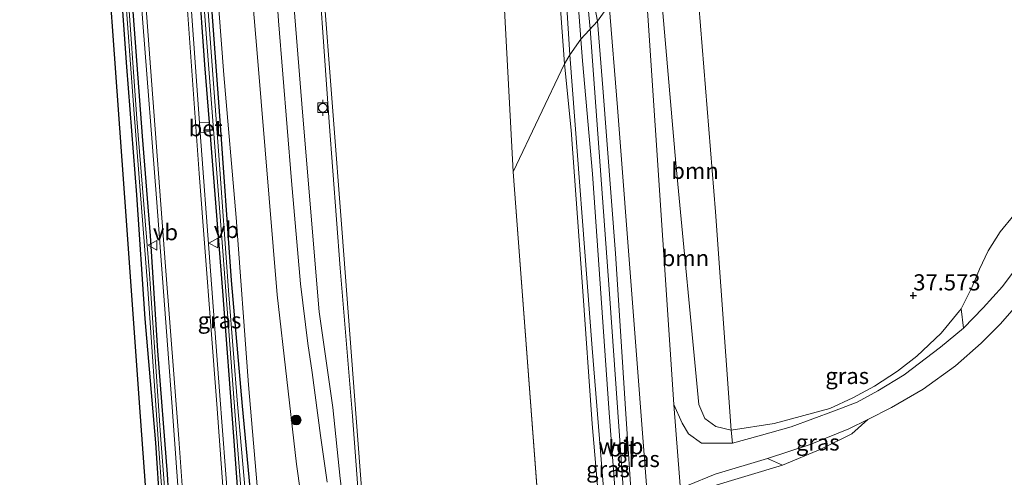
# Model space of a CAD drawing. Units: metres. Extents: x 177057 to 180010, y 324999 to 331253.
# Drawn here: x 177488 to 177640, y 330802 to 330873 of the extents above; entities that cross this region are included whole.
import ezdxf
from ezdxf.enums import TextEntityAlignment as Align

# ---------------------------------------------------------------- set-up
doc = ezdxf.new("R2010")
doc.units = ezdxf.units.M
doc.layers.get('0').update_dxf_attribs({"lineweight": 25})
for name, color, linetype, lineweight in [('B-ME-GR-BOOM-GV-B6', 93, 'Continuous', 18), ('B-ME-GR-BOOM-S-B1', 93, 'Continuous', 18), ('B-ME-GW-KRUINLIJN-L-B1', 93, 'Continuous', 18), ('B-ME-GW-TEENLIJN-L-B1', 93, 'Continuous', 18), ('B-ME-IE-GRASLAND-GV-B6', 93, 'Continuous', 18), ('B-ME-IE-GRONDWERKLIJN-GROND_INGERICHT-GV-B6', 253, 'Continuous', 18), ('B-ME-IE-HULPGEOMETRIE-L-B1', 53, 'Continuous', 18), ('B-ME-OB-BEKLEDING-GV-B6', 253, 'Continuous', 18), ('B-ME-OB-WATERLIJN-L-B1', 133, 'OB-WATERLIJN', 18), ('B-ME-OG-WATER-GV-B6', 153, 'Continuous', 18), ('B-ME-VH-VERH_SOORT-BETON-OVERIG-GV-B6', 8, 'IE-TERREINAFSCHEIDING-NATUURLIJK-HOUTWAL', 18), ('B-ME-VH-VERH_SOORT-BITUMEN-GV-B6', 8, 'IE-TERREINAFSCHEIDING-NATUURLIJK-HOUTWAL', 18), ('B-ME-VH-VERH_SOORT-HALF_VERHARDING-GV-B6', 8, 'IE-TERREINAFSCHEIDING-NATUURLIJK-HOUTWAL', 18), ('B-ME-VV-BOLDER-S-B1', 213, 'Continuous', 18), ('B-ME-VW-MEUBILAIR_WEGMEUBILAIR-VERKEERSBORD-S-B1', 8, 'Continuous', 18)]:
    doc.layers.add(name, color=color, linetype=linetype, lineweight=lineweight)
for name, color, linetype in [('B-ME-GW-HOOGTEPUNT-S-B1', 10, 'Continuous'), ('B-ME-GW-INSTEEKWATERGANG-L-B1', 10, 'Continuous'), ('B-ME-KG-KADASTRAAL-OPNAMEDTMGRENS-L-B1', 10, 'Continuous')]:
    doc.layers.add(name, color=color, linetype=linetype)
doc.styles.add('NLCS-ISO', font='NLCS-ISO.TTF')
doc.linetypes.add('IE-TERREINAFSCHEIDING-NATUURLIJK-HOUTWAL', pattern='A,7,-1.5,[67,NLCS.SHX,S=0.75,R=45,X=0,Y=0],-1.5,7,-1.5,[70,NLCS.SHX,S=0.75,R=0,X=0,Y=0],-1.5', length=20)
doc.linetypes.add('OB-WATERLIJN', pattern='A,10,[32,NLCS.SHX,S=2,R=0,X=0,Y=0],-12', length=22)

# ---------------------------------------------------------------- blocks, each defined once
blk = doc.blocks.new('hoogtepunt')
for p, q in [((-0.5, 0), (0.5, 0)), ((0, 0.5), (0, -0.5))]:
    blk.add_line(p, q)
blk = doc.blocks.new('boom')
h = blk.add_hatch(color=256)
edge = h.paths.add_edge_path()
edge.add_arc((0, 0), 0.75, 0, 360)
blk.add_circle((0, 0), 0.75)
blk = doc.blocks.new('bolder')
for p, q in [((-0.75, 0), (-1.25, 0)), ((-0.75, 0.75), (-0.75, -0.75)), ((0.75, 0.75), (-0.75, 0.75)), ((0.75, -0.75), (0.75, 0.75)), ((0.75, 0), (1.25, 0)), ((-0.75, -0.75), (0.75, -0.75))]:
    blk.add_line(p, q)
blk.add_circle((0, 0), 0.673)
blk = doc.blocks.new('verkeersbord')
for p, q in [((0, 0.75), (-0.75, -0.625)), ((0.75, -0.625), (0, 0.75)), ((-0.75, -0.625), (0.75, -0.625))]:
    blk.add_line(p, q)

msp = doc.modelspace()

# ---------------------------------------------------------------- linework, layer by layer
at = {"layer": 'B-ME-GR-BOOM-GV-B6'}
for points in [[(177510.107, 331070.119, 41.955), (177511.923, 331043.563, 41.955), (177514.5, 331005.786, 41.985), (177516.701, 330972.912, 41.955), (177518.98, 330935.402, 41.985), (177521.737, 330901.671, 42.015), (177524.642, 330867.613, 41.864), (177527.709, 330830.197, 41.955), (177530.721, 330804.003, 41.985), (177531.342, 330799.571, 41.622), (177532.092, 330796.958, 41.609), (177524.959, 330796.999, 38.381), (177523.296, 330816.27, 38.556), (177521.382, 330842.181, 38.556), (177519.489, 330864.231, 38.586), (177517.208, 330894.148, 38.647), (177514.996, 330924.269, 38.768), (177512.575, 330951.994, 38.617), (177510.866, 330972.705, 38.707), (177511.075, 330978.607, 38.707), (177508.728, 331007.324, 38.798), (177505.757, 331050.119, 38.889), (177504.221, 331070.175, 38.768), (177510.107, 331070.119, 41.955)], [(177592.711, 330878.3, 37.305), (177595.532, 330843.04, 37.727), (177597.959, 330809.26, 37.92), (177595.574, 330809.797, 37.945), (177593.911, 330811.062, 37.938), (177592.968, 330813.215, 37.927), (177589.408, 330850.593, 37.93), (177587.404, 330873.866, 37.915), (177586.602, 330884.981, 38.52), (177591.376, 330890.879, 37.72), (177592.711, 330878.3, 37.305)], [(177587.404, 330873.866, 37.915), (177589.408, 330850.593, 37.93), (177592.968, 330813.215, 37.927), (177593.911, 330811.062, 37.938), (177595.574, 330809.797, 37.945), (177597.959, 330809.26, 37.92), (177598.15, 330807.252, 38.595), (177593.395, 330807.247, 39.16), (177591.388, 330808.693, 39.282), (177590.381, 330810.325, 39.242), (177589.096, 330813.228, 39.242), (177584.523, 330881.932, 39.665), (177585.131, 330882.933, 39.433), (177586.602, 330884.981, 38.52), (177587.404, 330873.866, 37.915)], [(177642.922, 330835.506, 37.842), (177639.93, 330831.485, 37.864), (177636.966, 330828.172, 37.889), (177633.889, 330825.035, 37.875), (177633.541, 330828.025, 37.614), (177635.233, 330831.445, 37.608), (177636.404, 330834.178, 37.606), (177637.719, 330837.001, 37.592), (177639.59, 330839.931, 37.585), (177641.72, 330842.532, 37.599)], [(177605.903, 330803.806, 37.772), (177594.778, 330800.473, 38.121), (177592.771, 330799.338, 38.121), (177592.278, 330797.935, 38.11), (177598.459, 330730.315, 38.104), (177595.489, 330731.788, 39.868), (177594.056, 330750.871, 39.868), (177592.329, 330768.07, 39.685), (177590.841, 330784.328, 39.561), (177590.289, 330797.971, 39.375), (177590.62, 330799.805, 39.392), (177591.201, 330800.67, 39.437), (177595.515, 330802.411, 38.778), (177603.601, 330804.878, 38.26), (177605.903, 330803.806, 37.772)]]:
    msp.add_polyline3d(points, dxfattribs=at)
at = {"layer": 'B-ME-GW-INSTEEKWATERGANG-L-B1'}
for points in [[(177501.178, 331070.203, 38.712), (177502.179, 331056.242, 38.884), (177502.294, 331054.647, 38.907), (177502.397, 331053.209, 38.894), (177504.69, 331022.466, 38.854), (177506.937, 330993.075, 38.732), (177509.103, 330964.573, 38.591), (177509.863, 330956.557, 38.571), (177509.942, 330954.826, 38.571), (177511.192, 330938.152, 38.631), (177512.582, 330918.014, 38.51), (177514.521, 330893.53, 38.45), (177516.478, 330865.8, 38.47), (177517.231, 330856.877, 38.429), (177517.306, 330855.469, 38.49), (177519.285, 330830.749, 38.268), (177520.97, 330808.255, 38.227), (177521.821, 330797.016, 38.254)], [(177502.994, 331070.186, 38.464), (177503.736, 331059.594, 38.727), (177504.933, 331044.541, 38.747), (177505.938, 331027.927, 38.707), (177507.536, 331007.161, 38.707), (177509.112, 330984.147, 38.687), (177510.647, 330965.173, 38.606), (177512.18, 330946.824, 38.586), (177513.625, 330926.082, 38.525), (177515.425, 330905.021, 38.545), (177517.201, 330879.58, 38.424), (177518.8, 330857.881, 38.404), (177520.626, 330832.39, 38.424), (177522.323, 330812.956, 38.303), (177523.809, 330797.005, 38.303)], [(177497.889, 330953.19, 38.557), (177498.803, 330942.959, 38.618), (177500.135, 330924.604, 38.588), (177501.598, 330904.932, 38.466), (177503.152, 330883.493, 38.542), (177504.405, 330865.491, 38.451), (177505.962, 330845.674, 38.36), (177507.248, 330826.501, 38.421), (177508.904, 330807.304, 38.436), (177509.584, 330797.085, 38.367)], [(177511.076, 330797.077, 38.296), (177510.786, 330802.423, 38.345), (177509.293, 330821.5, 38.254), (177508.136, 330839.303, 38.375), (177506.879, 330854.761, 38.391), (177505.499, 330873.405, 38.527), (177504.06, 330890.846, 38.421), (177502.926, 330906.652, 38.512), (177501.452, 330925.429, 38.482), (177499.945, 330947.541, 38.603), (177499.104, 330953.492, 38.633)]]:
    msp.add_polyline3d(points, dxfattribs=at)
at = {"layer": 'B-ME-GW-KRUINLIJN-L-B1'}
for points in [[(177577.265, 330872.547, 41.045), (177576.668, 330875.814, 41.123), (177577.495, 330880.279, 41.015), (177577.234, 330889.028, 40.893), (177576.064, 330904.783, 40.954), (177574.088, 330928.097, 41.075), (177572.645, 330948.788, 41.075), (177571.393, 330967.378, 40.984), (177569.876, 330986.261, 41.015), (177568.419, 331005.786, 40.863), (177566.678, 331025.153, 41.015), (177565.437, 331043.302, 40.742), (177563.655, 331060.995, 40.772), (177562.878, 331076.266, 40.924)], [(177510.107, 331070.119, 41.955), (177511.923, 331043.563, 41.955), (177514.5, 331005.786, 41.985), (177516.701, 330972.912, 41.955), (177518.98, 330935.402, 41.985), (177521.737, 330901.671, 42.015), (177524.642, 330867.613, 41.864), (177527.709, 330830.197, 41.955), (177530.721, 330804.003, 41.985), (177531.342, 330799.571, 41.622), (177532.092, 330796.958, 41.609)], [(177540.491, 330796.911, 41.533), (177539.375, 330811.396, 41.533), (177537.455, 330834.338, 41.501), (177535.782, 330856.948, 41.632), (177533.56, 330888.443, 41.533), (177531.739, 330911.481, 41.599), (177529.248, 330945.62, 41.599), (177527.322, 330972.008, 41.533), (177525.006, 331003.243, 41.533), (177521.991, 331040.367, 41.501), (177519.849, 331070.028, 41.424)], [(177558.169, 331068.076, 41.56), (177559.072, 331056.57, 41.56), (177560.487, 331036.287, 41.298), (177562.051, 331014.341, 41.217), (177562.743, 331004.789, 41.196), (177564.032, 330987.229, 41.176), (177565.264, 330971.535, 41.237), (177566.504, 330954.587, 41.156), (177567.942, 330936.361, 41.237), (177569.591, 330914.642, 41.257), (177570.668, 330900.935, 41.156), (177572.189, 330880.43, 41.196), (177573.003, 330867.329, 41.095)], [(177563.829, 331029.678, 41.043), (177565.595, 331007.678, 40.957), (177568.203, 330972.597, 40.997), (177571.69, 330927.858, 41.069), (177575.073, 330882.774, 41.161), (177576.167, 330871.356, 41.07)], [(177584.523, 330881.932, 39.665), (177589.096, 330813.228, 39.242), (177590.381, 330810.325, 39.242), (177591.388, 330808.693, 39.282), (177593.395, 330807.247, 39.16), (177598.15, 330807.252, 38.595)], [(177577.265, 330872.547, 41.045), (177578.134, 330862.263, 41.043), (177580.064, 330836.567, 41.057), (177581.632, 330812.547, 41.095), (177582.72, 330796.257, 41.14), (177584.205, 330777.12, 41.136), (177586.217, 330753.842, 41.171), (177587.571, 330735.426, 41.176)], [(177576.167, 330871.356, 41.07), (177579.105, 330831.091, 41.192), (177582.068, 330788.612, 41.228), (177586.302, 330735.975, 41.164)], [(177582.047, 330751.298, 41.081), (177579.573, 330783.633, 41.002), (177576.454, 330821.942, 41.095), (177573.003, 330867.329, 41.095)], [(177598.15, 330807.252, 38.595), (177602.314, 330808.365, 38.281), (177607.25, 330809.739, 38.073), (177613.936, 330812.215, 37.965), (177617.471, 330813.599, 37.914), (177620.651, 330815.319, 37.914), (177624.745, 330817.832, 37.914), (177630.344, 330822.09, 37.929), (177633.889, 330825.035, 37.875), (177636.966, 330828.172, 37.889), (177639.93, 330831.485, 37.864), (177642.922, 330835.506, 37.842)], [(177619.12, 330810.882, 37.894), (177616.185, 330809.456, 37.979), (177610.176, 330807.047, 38.123), (177603.601, 330804.878, 38.26), (177595.515, 330802.411, 38.778), (177591.201, 330800.67, 39.437)]]:
    msp.add_polyline3d(points, dxfattribs=at)
at = {"layer": 'B-ME-GW-TEENLIJN-L-B1'}
for points in [[(177504.221, 331070.175, 38.768), (177505.757, 331050.119, 38.889), (177508.728, 331007.324, 38.798), (177511.075, 330978.607, 38.707), (177510.866, 330972.705, 38.707), (177512.575, 330951.994, 38.617), (177514.996, 330924.269, 38.768), (177517.208, 330894.148, 38.647), (177519.489, 330864.231, 38.586), (177521.382, 330842.181, 38.556), (177523.296, 330816.27, 38.556), (177524.959, 330796.999, 38.381)], [(177579.117, 330875.07, 40.298), (177580.372, 330859.185, 39.665), (177584.961, 330799.402, 39.81), (177587.815, 330763.067, 39.9), (177589.832, 330734.49, 40.509)], [(177613.221, 330812.595, 37.797), (177604.635, 330810.255, 37.851), (177597.959, 330809.26, 37.92), (177595.574, 330809.797, 37.945), (177593.911, 330811.062, 37.938), (177592.968, 330813.215, 37.927), (177589.408, 330850.593, 37.93), (177587.404, 330873.866, 37.915)], [(177613.221, 330812.595, 37.797), (177616.78, 330814.228, 37.75), (177620.12, 330816.07, 37.723), (177623.699, 330818.355, 37.653), (177626.716, 330820.678, 37.608), (177630.451, 330824.252, 37.614), (177633.541, 330828.025, 37.614), (177635.233, 330831.445, 37.608), (177636.404, 330834.178, 37.606), (177637.719, 330837.001, 37.592), (177639.59, 330839.931, 37.585), (177641.72, 330842.532, 37.599)], [(177598.459, 330730.315, 38.104), (177592.278, 330797.935, 38.11), (177592.771, 330799.338, 38.121), (177594.778, 330800.473, 38.121), (177605.903, 330803.806, 37.772), (177611.832, 330806.295, 37.801), (177616.619, 330808.666, 37.891), (177619.12, 330810.882, 37.894)]]:
    msp.add_polyline3d(points, dxfattribs=at)
at = {"layer": 'B-ME-IE-GRASLAND-GV-B6'}
for points in [[(177558.978, 331082.087, 41.553), (177559.999, 331066.8, 41.525), (177562.566, 331030.201, 41.043), (177563.6, 331016.609, 41.009), (177565.506, 330992.213, 40.892), (177567.918, 330959.481, 40.84), (177571.375, 330914.783, 41.06), (177574.725, 330869.793, 41.102), (177573.003, 330867.329, 41.095), (177572.189, 330880.43, 41.196), (177570.668, 330900.935, 41.156), (177569.591, 330914.642, 41.257), (177567.942, 330936.361, 41.237), (177566.504, 330954.587, 41.156), (177565.264, 330971.535, 41.237), (177564.032, 330987.229, 41.176), (177562.743, 331004.789, 41.196), (177562.051, 331014.341, 41.217), (177560.487, 331036.287, 41.298), (177559.072, 331056.57, 41.56), (177558.169, 331068.076, 41.56), (177557.306, 331079.036, 41.578)], [(177507.572, 330797.189, 38.299), (177506.55, 330811.38, 38.365), (177504.109, 330845.246, 38.455), (177500.133, 330900.414, 38.594), (177497.995, 330930.087, 38.775), (177495.135, 330969.769, 38.657), (177493.352, 330994.503, 38.779), (177491.387, 331021.77, 38.767), (177489.54, 331047.409, 38.887), (177487.896, 331070.215, 39.302), (177489.364, 331070.314, 39.053), (177490.071, 331061.155, 39.072), (177492.934, 331058.357, 38.921)], [(177521.821, 330797.016, 38.254), (177520.97, 330808.255, 38.227), (177519.285, 330830.749, 38.268), (177517.306, 330855.469, 38.49), (177517.231, 330856.877, 38.429), (177516.478, 330865.8, 38.47), (177514.521, 330893.53, 38.45), (177512.582, 330918.014, 38.51), (177511.192, 330938.152, 38.631), (177509.942, 330954.826, 38.571), (177509.863, 330956.557, 38.571), (177509.103, 330964.573, 38.591), (177506.937, 330993.075, 38.732), (177504.69, 331022.466, 38.854), (177502.397, 331053.209, 38.894), (177502.294, 331054.647, 38.907), (177502.179, 331056.242, 38.884), (177501.178, 331070.203, 38.712), (177501.651, 331070.199, 38.134)], [(177501.651, 331070.199, 38.134), (177503.848, 331042.317, 38.141), (177505.637, 331018.231, 38.262), (177507.668, 330991.391, 38.141), (177509.082, 330972.183, 37.959), (177510.496, 330956.324, 37.95), (177509.906, 330956.164, 38.481), (177509.978, 330954.899, 38.445), (177510.584, 330954.988, 37.924), (177511.539, 330938.304, 38.161), (177513.218, 330916.947, 37.838), (177515.115, 330892.473, 37.899), (177517.085, 330865.843, 38), (177519.302, 330836.963, 37.959), (177521.412, 330809.433, 37.636), (177522.392, 330797.013, 37.685)], [(177523.063, 330797.009, 37.717), (177521.591, 330813.274, 37.804), (177520.255, 330830.172, 37.844), (177518.661, 330852.494, 37.864), (177516.506, 330881.765, 37.824), (177514.975, 330902.879, 37.884), (177512.62, 330930.259, 38.066), (177511.2, 330953.711, 38.006), (177509.286, 330974.543, 38.107), (177507.739, 330996.38, 38.167), (177506.009, 331019.991, 38.147), (177504.861, 331036.049, 38.187), (177503.242, 331058.271, 38.187), (177502.318, 331070.193, 38.177), (177502.994, 331070.186, 38.464)], [(177523.809, 330797.005, 38.303), (177522.323, 330812.956, 38.303), (177520.626, 330832.39, 38.424), (177518.8, 330857.881, 38.404), (177517.201, 330879.58, 38.424), (177515.425, 330905.021, 38.545), (177513.625, 330926.082, 38.525), (177512.18, 330946.824, 38.586), (177510.647, 330965.173, 38.606), (177509.112, 330984.147, 38.687), (177507.536, 331007.161, 38.707), (177505.938, 331027.927, 38.707), (177504.933, 331044.541, 38.747), (177503.736, 331059.594, 38.727), (177502.994, 331070.186, 38.464), (177504.221, 331070.175, 38.768)], [(177502.994, 331070.186, 38.464), (177503.736, 331059.594, 38.727), (177504.933, 331044.541, 38.747), (177505.938, 331027.927, 38.707), (177507.536, 331007.161, 38.707), (177509.112, 330984.147, 38.687), (177510.647, 330965.173, 38.606), (177512.18, 330946.824, 38.586), (177513.625, 330926.082, 38.525), (177515.425, 330905.021, 38.545), (177517.201, 330879.58, 38.424), (177518.8, 330857.881, 38.404), (177520.626, 330832.39, 38.424), (177522.323, 330812.956, 38.303), (177523.809, 330797.005, 38.303)], [(177504.221, 331070.175, 38.768), (177505.757, 331050.119, 38.889), (177508.728, 331007.324, 38.798), (177511.075, 330978.607, 38.707), (177510.866, 330972.705, 38.707), (177512.575, 330951.994, 38.617), (177514.996, 330924.269, 38.768), (177517.208, 330894.148, 38.647), (177519.489, 330864.231, 38.586), (177521.382, 330842.181, 38.556), (177523.296, 330816.27, 38.556), (177524.959, 330796.999, 38.381)], [(177531.342, 330799.571, 41.622), (177530.721, 330804.003, 41.985), (177527.709, 330830.197, 41.955), (177524.642, 330867.613, 41.864), (177521.737, 330901.671, 42.015), (177518.98, 330935.402, 41.985), (177516.701, 330972.912, 41.955), (177514.5, 331005.786, 41.985), (177511.923, 331043.563, 41.955), (177510.107, 331070.119, 41.955), (177512.929, 331070.093, 41.852)], [(177512.929, 331070.093, 41.852), (177514.718, 331045.874, 42), (177517.276, 331013.099, 41.909), (177519.871, 330979.639, 42), (177521.663, 330954.166, 41.909), (177523.582, 330932.222, 41.848), (177525.166, 330910.064, 41.878), (177526.47, 330893.18, 41.878), (177527.916, 330872.611, 42), (177529.962, 330847.847, 41.909), (177531.336, 330831.878, 41.878), (177532.467, 330822.665, 41.969), (177533.152, 330818.182, 41.909), (177534.443, 330808.414, 41.818), (177535.449, 330801.206, 41.788)], [(177519.849, 331070.028, 41.424), (177521.991, 331040.367, 41.501), (177525.006, 331003.243, 41.533), (177527.322, 330972.008, 41.533), (177529.248, 330945.62, 41.599), (177531.739, 330911.481, 41.599), (177533.56, 330888.443, 41.533), (177535.782, 330856.948, 41.632), (177537.455, 330834.338, 41.501), (177539.375, 330811.396, 41.533), (177540.491, 330796.911, 41.533), (177538.078, 330796.925, 41.756), (177537.489, 330801.777, 41.788), (177536.362, 330812.729, 41.82), (177534.222, 330827.584, 41.886), (177531.671, 330858.48, 42.017), (177528.346, 330899.618, 41.853), (177524.8, 330945.703, 41.788), (177520.958, 330996.387, 41.722), (177517.801, 331041.12, 41.952), (177515.317, 331070.07, 41.886), (177519.849, 331070.028, 41.424)], [(177492.934, 331058.357, 38.921), (177495.017, 331031.327, 38.87), (177497.515, 330999.494, 38.795), (177499.242, 330975.039, 38.719), (177501.461, 330946.434, 38.744), (177503.698, 330917.072, 38.643), (177505.275, 330894.931, 38.542), (177506.971, 330872.318, 38.542), (177509.074, 330845.145, 38.492), (177511.45, 330813.509, 38.441), (177512.606, 330797.068, 38.424)], [(177496.812, 330968.947, 38.618), (177497.695, 330955.658, 38.618), (177497.889, 330953.19, 38.557), (177498.803, 330942.959, 38.618), (177500.135, 330924.604, 38.588), (177501.598, 330904.932, 38.466), (177503.152, 330883.493, 38.542), (177504.405, 330865.491, 38.451), (177505.962, 330845.674, 38.36), (177507.248, 330826.501, 38.421), (177508.904, 330807.304, 38.436), (177509.584, 330797.085, 38.367)], [(177579.117, 330875.07, 40.298), (177577.265, 330872.547, 41.045), (177576.668, 330875.814, 41.123), (177577.495, 330880.279, 41.015), (177577.234, 330889.028, 40.893), (177576.064, 330904.783, 40.954), (177574.088, 330928.097, 41.075), (177572.645, 330948.788, 41.075), (177571.393, 330967.378, 40.984)], [(177511.076, 330797.077, 38.296), (177510.786, 330802.423, 38.345), (177509.293, 330821.5, 38.254), (177508.136, 330839.303, 38.375), (177506.879, 330854.761, 38.391), (177505.499, 330873.405, 38.527), (177504.06, 330890.846, 38.421), (177502.926, 330906.652, 38.512), (177501.452, 330925.429, 38.482), (177499.945, 330947.541, 38.603), (177499.104, 330953.492, 38.633), (177499.408, 330953.57, 38.633), (177499.23, 330955.58, 38.588), (177498.929, 330955.529, 38.542), (177499.218, 330958.453, 38.656), (177498.85, 330963.882, 38.638)], [(177517.231, 330856.877, 38.429), (177515.727, 330856.813, 38.52), (177513.839, 330882.772, 38.634), (177511.878, 330907.504, 38.566), (177509.432, 330940.396, 38.702), (177508.448, 330954.664, 38.679), (177509.942, 330954.826, 38.571), (177511.192, 330938.152, 38.631), (177512.582, 330918.014, 38.51), (177514.521, 330893.53, 38.45), (177516.478, 330865.8, 38.47), (177517.231, 330856.877, 38.429)], [(177498.183, 330953.149, 38.088), (177498.402, 330952.658, 38.108), (177500.493, 330927.829, 38.108), (177502.111, 330904.446, 38.047), (177504.007, 330879.948, 37.966), (177505.585, 330858.22, 37.966), (177507.685, 330831.861, 37.886), (177509.456, 330805.621, 37.805), (177510.089, 330797.082, 37.879), (177509.584, 330797.085, 38.367), (177508.904, 330807.304, 38.436), (177507.248, 330826.501, 38.421), (177505.962, 330845.674, 38.36), (177504.405, 330865.491, 38.451), (177503.152, 330883.493, 38.542), (177501.598, 330904.932, 38.466), (177500.135, 330924.604, 38.588), (177498.803, 330942.959, 38.618), (177497.889, 330953.19, 38.557), (177498.183, 330953.149, 38.088)], [(177499.104, 330953.492, 38.633), (177499.945, 330947.541, 38.603), (177501.452, 330925.429, 38.482), (177502.926, 330906.652, 38.512), (177504.06, 330890.846, 38.421), (177505.499, 330873.405, 38.527), (177506.879, 330854.761, 38.391), (177508.136, 330839.303, 38.375), (177509.293, 330821.5, 38.254), (177510.786, 330802.423, 38.345), (177511.076, 330797.077, 38.296), (177510.581, 330797.079, 37.811), (177509.663, 330808.446, 37.825), (177507.985, 330833.462, 37.865), (177505.999, 330857.444, 37.906), (177504.498, 330878.545, 38.027), (177502.575, 330902.772, 38.007), (177501.236, 330921.875, 38.128), (177499.55, 330943.715, 37.946), (177498.592, 330953.759, 37.982), (177499.058, 330953.847, 38.603), (177499.104, 330953.492, 38.633)], [(177589.832, 330734.49, 40.509), (177587.571, 330735.426, 41.176), (177586.217, 330753.842, 41.171), (177584.205, 330777.12, 41.136), (177582.72, 330796.257, 41.14), (177581.632, 330812.547, 41.095), (177580.064, 330836.567, 41.057), (177578.134, 330862.263, 41.043), (177577.265, 330872.547, 41.045), (177579.117, 330875.07, 40.298), (177580.372, 330859.185, 39.665), (177584.961, 330799.402, 39.81), (177587.815, 330763.067, 39.9), (177589.832, 330734.49, 40.509)], [(177584.829, 330736.612, 41.15), (177583.068, 330737.35, 41.103), (177582.596, 330743.771, 41.081), (177582.047, 330751.298, 41.081), (177579.573, 330783.633, 41.002), (177576.454, 330821.942, 41.095), (177573.003, 330867.329, 41.095), (177574.725, 330869.793, 41.102), (177574.974, 330866.438, 41.105), (177576.499, 330848.934, 41.112), (177579.094, 330811.92, 41.164), (177581.449, 330780.635, 41.236), (177584.829, 330736.612, 41.15)], [(177521.821, 330797.016, 38.254), (177520.185, 330797.025, 38.356), (177518.817, 330815.298, 38.396), (177515.801, 330855.317, 38.497), (177517.306, 330855.469, 38.49), (177519.285, 330830.749, 38.268), (177520.97, 330808.255, 38.227), (177521.821, 330797.016, 38.254)], [(177633.889, 330825.035, 37.875), (177630.344, 330822.09, 37.929), (177624.745, 330817.832, 37.914), (177620.651, 330815.319, 37.914), (177617.471, 330813.599, 37.914), (177613.936, 330812.215, 37.965), (177607.25, 330809.739, 38.073), (177602.314, 330808.365, 38.281), (177598.15, 330807.252, 38.595), (177597.959, 330809.26, 37.92), (177604.635, 330810.255, 37.851), (177613.221, 330812.595, 37.797), (177616.78, 330814.228, 37.75), (177620.12, 330816.07, 37.723), (177623.699, 330818.355, 37.653), (177626.716, 330820.678, 37.608), (177630.451, 330824.252, 37.614), (177633.541, 330828.025, 37.614), (177633.889, 330825.035, 37.875)], [(177605.903, 330803.806, 37.772), (177603.601, 330804.878, 38.26), (177610.176, 330807.047, 38.123), (177616.185, 330809.456, 37.979), (177619.12, 330810.882, 37.894), (177616.619, 330808.666, 37.891), (177611.832, 330806.295, 37.801), (177605.903, 330803.806, 37.772)]]:
    msp.add_polyline3d(points, dxfattribs=at)
at = {"layer": 'B-ME-IE-GRONDWERKLIJN-GROND_INGERICHT-GV-B6'}
for points in [[(177641.72, 330842.532, 37.599), (177639.59, 330839.931, 37.585), (177637.719, 330837.001, 37.592), (177636.404, 330834.178, 37.606), (177635.233, 330831.445, 37.608), (177633.541, 330828.025, 37.614), (177630.451, 330824.252, 37.614), (177626.716, 330820.678, 37.608), (177623.699, 330818.355, 37.653), (177620.12, 330816.07, 37.723), (177616.78, 330814.228, 37.75), (177613.221, 330812.595, 37.797), (177604.635, 330810.255, 37.851), (177597.959, 330809.26, 37.92), (177595.532, 330843.04, 37.727), (177592.711, 330878.3, 37.305), (177591.376, 330890.879, 37.72), (177600.534, 330902.273, 37.437), (177622.964, 330930.179, 37.151), (177627.799, 330936.193, 37.268), (177642.232, 330954.151, 37.771)], [(177594.778, 330800.473, 38.121), (177605.903, 330803.806, 37.772), (177611.832, 330806.295, 37.801), (177616.619, 330808.666, 37.891), (177619.12, 330810.882, 37.894), (177622.755, 330812.753, 37.947), (177627.652, 330815.591, 37.882), (177632.659, 330819.219, 37.749), (177636.668, 330822.697, 37.644), (177639.569, 330825.64, 37.558), (177643.685, 330830.31, 37.49)]]:
    msp.add_polyline3d(points, dxfattribs=at)
at = {"layer": 'B-ME-IE-HULPGEOMETRIE-L-B1'}
msp.add_line((177564.221, 330849.235, 40.324), (177568.369, 330794.553, 40.324), dxfattribs=at)
for points in [[(177548.781, 331069.771, 40.324), (177562.071, 330889.852, 40.324), (177564.221, 330849.235, 40.324)], [(177717.863, 331048.245, 37.719), (177699.763, 331025.727, 37.563), (177642.232, 330954.151, 37.771), (177627.799, 330936.193, 37.268), (177622.964, 330930.179, 37.151), (177600.534, 330902.273, 37.437), (177591.376, 330890.879, 37.72), (177586.602, 330884.981, 38.52), (177585.131, 330882.933, 39.433), (177584.523, 330881.932, 39.665), (177579.117, 330875.07, 40.298), (177577.265, 330872.547, 41.045), (177574.725, 330869.793, 41.102), (177573.003, 330867.329, 41.095), (177572.163, 330865.939, 40.324), (177564.221, 330849.235, 40.324)]]:
    msp.add_polyline3d(points, dxfattribs=at)
at = {"layer": 'B-ME-KG-KADASTRAAL-OPNAMEDTMGRENS-L-B1'}
msp.add_polyline3d([(177487.896, 331070.215, 39.302), (177489.54, 331047.409, 38.887), (177491.387, 331021.77, 38.767), (177493.352, 330994.503, 38.779), (177495.135, 330969.769, 38.657), (177497.995, 330930.087, 38.775), (177500.133, 330900.414, 38.594), (177504.109, 330845.246, 38.455), (177506.55, 330811.38, 38.365), (177507.572, 330797.189, 38.299)], dxfattribs=at)
at = {"layer": 'B-ME-OB-BEKLEDING-GV-B6'}
for points in [[(177520.425, 331070.022, 40.324), (177521.925, 331051.587, 40.324), (177524.063, 331021.295, 40.324), (177527.004, 330983.066, 40.324), (177529.382, 330950.437, 40.324), (177531.747, 330917.506, 40.324), (177534.778, 330878.879, 40.324), (177537.787, 330839.801, 40.324), (177540.195, 330807.763, 40.324), (177541.037, 330796.908, 40.324), (177540.491, 330796.911, 41.533), (177539.375, 330811.396, 41.533), (177537.455, 330834.338, 41.501), (177535.782, 330856.948, 41.632), (177533.56, 330888.443, 41.533), (177531.739, 330911.481, 41.599), (177529.248, 330945.62, 41.599), (177527.322, 330972.008, 41.533), (177525.006, 331003.243, 41.533), (177521.991, 331040.367, 41.501), (177519.849, 331070.028, 41.424), (177520.425, 331070.022, 40.324)], [(177565.264, 330971.535, 41.237), (177566.504, 330954.587, 41.156), (177567.942, 330936.361, 41.237), (177569.591, 330914.642, 41.257), (177570.668, 330900.935, 41.156), (177572.189, 330880.43, 41.196), (177573.003, 330867.329, 41.095), (177572.163, 330865.939, 40.324), (177570.85, 330884.415, 40.324), (177569.514, 330904.477, 40.324), (177568.234, 330922.553, 40.324), (177567.145, 330935.578, 40.324), (177566.154, 330950.821, 40.324), (177564.756, 330967.649, 40.324)], [(177582.047, 330751.298, 41.081), (177582.596, 330743.771, 41.081), (177583.068, 330737.35, 41.103), (177581.714, 330737.839, 40.324), (177580.598, 330753.123, 40.324), (177580.06, 330760.343, 40.324), (177578.731, 330779.628, 40.324), (177577.867, 330794.04, 40.324), (177576.488, 330810.205, 40.324), (177574.947, 330831.483, 40.324), (177573.208, 330855.702, 40.324), (177572.163, 330865.939, 40.324), (177573.003, 330867.329, 41.095), (177576.454, 330821.942, 41.095), (177579.573, 330783.633, 41.002), (177582.047, 330751.298, 41.081)]]:
    msp.add_polyline3d(points, dxfattribs=at)
at = {"layer": 'B-ME-OB-WATERLIJN-L-B1'}
for points in [[(177551.233, 331148.899, 40.324), (177551.589, 331143.475, 40.324), (177552.49, 331131.158, 40.324), (177553.388, 331119.534, 40.324), (177554.618, 331102.444, 40.324), (177556.172, 331081.581, 40.324), (177557.056, 331069.698, 40.324), (177557.187, 331067.94, 40.324), (177557.42, 331063.245, 40.324), (177557.656, 331060.754, 40.324), (177557.802, 331058.568, 40.324), (177557.933, 331056.664, 40.324), (177558.643, 331048.51, 40.324), (177559.728, 331032.759, 40.324), (177561.5, 331011.328, 40.324), (177562.699, 330994.407, 40.324), (177563.726, 330981.259, 40.324), (177564.756, 330967.649, 40.324), (177566.154, 330950.821, 40.324), (177567.145, 330935.578, 40.324), (177568.234, 330922.553, 40.324), (177569.514, 330904.477, 40.324), (177570.85, 330884.415, 40.324), (177572.163, 330865.939, 40.324)], [(177520.425, 331070.022, 40.324), (177521.925, 331051.587, 40.324), (177524.063, 331021.295, 40.324), (177527.004, 330983.066, 40.324), (177529.382, 330950.437, 40.324), (177531.747, 330917.506, 40.324), (177534.778, 330878.879, 40.324), (177537.787, 330839.801, 40.324), (177540.195, 330807.763, 40.324), (177541.037, 330796.908, 40.324)], [(177572.163, 330865.939, 40.324), (177573.208, 330855.702, 40.324), (177574.947, 330831.483, 40.324), (177576.488, 330810.205, 40.324), (177577.867, 330794.04, 40.324), (177578.731, 330779.628, 40.324), (177580.06, 330760.343, 40.324), (177580.598, 330753.123, 40.324), (177581.714, 330737.839, 40.324)]]:
    msp.add_polyline3d(points, dxfattribs=at)
at = {"layer": 'B-ME-OG-WATER-GV-B6'}
for points in [[(177556.172, 331081.581, 40.324), (177557.056, 331069.698, 40.324), (177557.187, 331067.94, 40.324), (177557.42, 331063.245, 40.324), (177557.656, 331060.754, 40.324), (177557.802, 331058.568, 40.324), (177557.933, 331056.664, 40.324), (177558.643, 331048.51, 40.324), (177559.728, 331032.759, 40.324), (177561.5, 331011.328, 40.324), (177562.699, 330994.407, 40.324), (177563.726, 330981.259, 40.324), (177564.756, 330967.649, 40.324), (177566.154, 330950.821, 40.324), (177567.145, 330935.578, 40.324), (177568.234, 330922.553, 40.324), (177569.514, 330904.477, 40.324), (177570.85, 330884.415, 40.324), (177572.163, 330865.939, 40.324), (177564.221, 330849.235, 40.324), (177562.071, 330889.852, 40.324), (177548.781, 331069.771, 40.324), (177542.559, 331154.006, 40.324)], [(177522.392, 330797.013, 37.685), (177521.412, 330809.433, 37.636), (177519.302, 330836.963, 37.959), (177517.085, 330865.843, 38), (177515.115, 330892.473, 37.899), (177513.218, 330916.947, 37.838), (177511.539, 330938.304, 38.161), (177510.584, 330954.988, 37.924), (177510.571, 330955.197, 37.942), (177510.061, 330955.111, 37.968), (177510.024, 330955.994, 37.968), (177510.513, 330956.066, 37.951), (177510.496, 330956.324, 37.95), (177509.082, 330972.183, 37.959), (177507.668, 330991.391, 38.141), (177505.637, 331018.231, 38.262), (177503.848, 331042.317, 38.141), (177501.651, 331070.199, 38.134), (177502.318, 331070.193, 38.177)], [(177502.318, 331070.193, 38.177), (177503.242, 331058.271, 38.187), (177504.861, 331036.049, 38.187), (177506.009, 331019.991, 38.147), (177507.739, 330996.38, 38.167), (177509.286, 330974.543, 38.107), (177511.2, 330953.711, 38.006), (177512.62, 330930.259, 38.066), (177514.975, 330902.879, 37.884), (177516.506, 330881.765, 37.824), (177518.661, 330852.494, 37.864), (177520.255, 330830.172, 37.844), (177521.591, 330813.274, 37.804), (177523.063, 330797.009, 37.717)], [(177548.781, 331069.771, 40.324), (177562.071, 330889.852, 40.324), (177564.221, 330849.235, 40.324), (177568.369, 330794.553, 40.324), (177541.037, 330796.908, 40.324), (177540.195, 330807.763, 40.324), (177537.787, 330839.801, 40.324), (177534.778, 330878.879, 40.324), (177531.747, 330917.506, 40.324), (177529.382, 330950.437, 40.324), (177527.004, 330983.066, 40.324), (177524.063, 331021.295, 40.324), (177521.925, 331051.587, 40.324), (177520.425, 331070.022, 40.324), (177548.781, 331069.771, 40.324)], [(177510.089, 330797.082, 37.879), (177509.456, 330805.621, 37.805), (177507.685, 330831.861, 37.886), (177505.585, 330858.22, 37.966), (177504.007, 330879.948, 37.966), (177502.111, 330904.446, 38.047), (177500.493, 330927.829, 38.108), (177498.402, 330952.658, 38.108), (177498.183, 330953.149, 38.088), (177498.121, 330955.776, 38.007), (177498.221, 330956.054, 38.027), (177497.184, 330971.271, 38.209), (177495.961, 330988.269, 38.37), (177494.269, 331010.276, 38.29), (177492.537, 331032.725, 38.35), (177491.106, 331049.569, 38.128), (177490.374, 331056.753, 38.384), (177490.773, 331056.776, 38.311), (177491.567, 331048.665, 38.33), (177493.833, 331020.859, 38.229), (177495.738, 330995.636, 38.31), (177497.539, 330972.053, 38.189), (177498.501, 330955.144, 38.009)], [(177498.501, 330955.144, 38.009), (177498.512, 330954.947, 38.007), (177498.931, 330955.018, 37.995), (177499.012, 330954.096, 37.952), (177498.56, 330953.977, 37.997), (177498.592, 330953.759, 37.982), (177499.55, 330943.715, 37.946), (177501.236, 330921.875, 38.128), (177502.575, 330902.772, 38.007), (177504.498, 330878.545, 38.027), (177505.999, 330857.444, 37.906), (177507.985, 330833.462, 37.865), (177509.663, 330808.446, 37.825), (177510.581, 330797.079, 37.811)], [(177581.714, 330737.839, 40.324), (177572.366, 330741.851, 40.324), (177568.369, 330794.553, 40.324), (177564.221, 330849.235, 40.324), (177572.163, 330865.939, 40.324), (177573.208, 330855.702, 40.324), (177574.947, 330831.483, 40.324), (177576.488, 330810.205, 40.324), (177577.867, 330794.04, 40.324), (177578.731, 330779.628, 40.324), (177580.06, 330760.343, 40.324), (177580.598, 330753.123, 40.324), (177581.714, 330737.839, 40.324)]]:
    msp.add_polyline3d(points, dxfattribs=at)
at = {"layer": 'B-ME-VH-VERH_SOORT-BETON-OVERIG-GV-B6'}
for points in [[(177492.687, 331070.283, 38.888), (177493.778, 331055.937, 38.921), (177496.313, 331023.195, 38.87), (177498.566, 330992.556, 38.896), (177501.33, 330957.608, 38.82), (177503.633, 330924.511, 38.845), (177506.084, 330893.474, 38.668), (177508.113, 330865.42, 38.668), (177510.473, 330834.561, 38.567), (177512.528, 330807.918, 38.492), (177513.294, 330797.064, 38.448), (177512.606, 330797.068, 38.424), (177511.45, 330813.509, 38.441), (177509.074, 330845.145, 38.492), (177506.971, 330872.318, 38.542), (177505.275, 330894.931, 38.542), (177503.698, 330917.072, 38.643), (177501.461, 330946.434, 38.744), (177499.242, 330975.039, 38.719), (177497.515, 330999.494, 38.795), (177495.017, 331031.327, 38.87), (177492.934, 331058.357, 38.921), (177492.056, 331070.289, 38.876), (177492.687, 331070.283, 38.888)], [(177519.591, 330797.029, 38.349), (177518.388, 330813.272, 38.447), (177515.671, 330848.979, 38.503), (177513.902, 330873.542, 38.641), (177511.245, 330907.421, 38.614), (177508.861, 330939.36, 38.697), (177506.7, 330968.32, 38.725), (177504.467, 330996.728, 38.808), (177502.196, 331028.328, 38.864), (177500.2, 331054.793, 38.836), (177498.936, 331070.224, 38.989), (177499.62, 331070.218, 38.867)], [(177499.62, 331070.218, 38.867), (177500.672, 331056.144, 38.907), (177500.869, 331054.469, 38.907), (177501.722, 331042.98, 38.907), (177503.876, 331015.215, 38.929), (177506.155, 330984.29, 38.725), (177508.283, 330956.256, 38.702), (177508.448, 330954.664, 38.679), (177509.432, 330940.396, 38.702), (177511.878, 330907.504, 38.566), (177513.839, 330882.772, 38.634), (177515.727, 330856.813, 38.52), (177515.801, 330855.317, 38.497), (177518.817, 330815.298, 38.396), (177520.185, 330797.025, 38.356)], [(177517.306, 330855.469, 38.49), (177515.801, 330855.317, 38.497), (177515.727, 330856.813, 38.52), (177517.231, 330856.877, 38.429), (177517.306, 330855.469, 38.49)]]:
    msp.add_polyline3d(points, dxfattribs=at)
at = {"layer": 'B-ME-VH-VERH_SOORT-BITUMEN-GV-B6'}
for points in [[(177560.774, 331089.54, 41.593), (177561.455, 331076.71, 41.229), (177562.29, 331064.621, 41.025), (177563.646, 331047.611, 41.022), (177565.574, 331022.656, 41.123), (177567.468, 331000.165, 41.224), (177569.398, 330975.984, 41.048), (177570.926, 330953.313, 41.098), (177572.275, 330935.491, 41.098), (177573.891, 330914.769, 41.123), (177575.478, 330891.632, 41.123), (177576.668, 330875.814, 41.123), (177577.265, 330872.547, 41.045), (177574.725, 330869.793, 41.102), (177571.375, 330914.783, 41.06), (177567.918, 330959.481, 40.84), (177565.506, 330992.213, 40.892), (177563.6, 331016.609, 41.009), (177562.566, 331030.201, 41.043), (177559.999, 331066.8, 41.525), (177558.978, 331082.087, 41.553)], [(177498.936, 331070.224, 38.989), (177500.2, 331054.793, 38.836), (177502.196, 331028.328, 38.864), (177504.467, 330996.728, 38.808), (177506.7, 330968.32, 38.725), (177508.861, 330939.36, 38.697), (177511.245, 330907.421, 38.614), (177513.902, 330873.542, 38.641), (177515.671, 330848.979, 38.503), (177518.388, 330813.272, 38.447), (177519.591, 330797.029, 38.349), (177513.294, 330797.064, 38.448), (177512.528, 330807.918, 38.492), (177510.473, 330834.561, 38.567), (177508.113, 330865.42, 38.668), (177506.084, 330893.474, 38.668), (177503.633, 330924.511, 38.845), (177501.33, 330957.608, 38.82), (177498.566, 330992.556, 38.896), (177496.313, 331023.195, 38.87), (177493.778, 331055.937, 38.921), (177492.687, 331070.283, 38.888), (177498.936, 331070.224, 38.989)], [(177535.449, 330801.206, 41.788), (177534.443, 330808.414, 41.818), (177533.152, 330818.182, 41.909), (177532.467, 330822.665, 41.969), (177531.336, 330831.878, 41.878), (177529.962, 330847.847, 41.909), (177527.916, 330872.611, 42), (177526.47, 330893.18, 41.878), (177525.166, 330910.064, 41.878), (177523.582, 330932.222, 41.848), (177521.663, 330954.166, 41.909), (177519.871, 330979.639, 42), (177517.276, 331013.099, 41.909), (177514.718, 331045.874, 42), (177512.929, 331070.093, 41.852), (177515.317, 331070.07, 41.886)], [(177515.317, 331070.07, 41.886), (177517.801, 331041.12, 41.952), (177520.958, 330996.387, 41.722), (177524.8, 330945.703, 41.788), (177528.346, 330899.618, 41.853), (177531.671, 330858.48, 42.017), (177534.222, 330827.584, 41.886), (177536.362, 330812.729, 41.82), (177537.489, 330801.777, 41.788)], [(177589.096, 330813.228, 39.242), (177590.289, 330797.971, 39.375), (177590.841, 330784.328, 39.561), (177592.329, 330768.07, 39.685), (177594.056, 330750.871, 39.868), (177595.489, 330731.788, 39.868), (177589.832, 330734.49, 40.509), (177587.815, 330763.067, 39.9), (177584.961, 330799.402, 39.81), (177580.372, 330859.185, 39.665), (177579.117, 330875.07, 40.298), (177584.523, 330881.932, 39.665), (177589.096, 330813.228, 39.242)], [(177587.571, 330735.426, 41.176), (177584.829, 330736.612, 41.15), (177581.449, 330780.635, 41.236), (177579.094, 330811.92, 41.164), (177576.499, 330848.934, 41.112), (177574.974, 330866.438, 41.105), (177574.725, 330869.793, 41.102), (177577.265, 330872.547, 41.045), (177578.134, 330862.263, 41.043), (177580.064, 330836.567, 41.057), (177581.632, 330812.547, 41.095), (177582.72, 330796.257, 41.14), (177584.205, 330777.12, 41.136), (177586.217, 330753.842, 41.171), (177587.571, 330735.426, 41.176)]]:
    msp.add_polyline3d(points, dxfattribs=at)
at = {"layer": 'B-ME-VH-VERH_SOORT-HALF_VERHARDING-GV-B6'}
for points in [[(177590.289, 330797.971, 39.375), (177589.096, 330813.228, 39.242), (177590.381, 330810.325, 39.242), (177591.388, 330808.693, 39.282), (177593.395, 330807.247, 39.16), (177598.15, 330807.252, 38.595), (177602.314, 330808.365, 38.281), (177607.25, 330809.739, 38.073), (177613.936, 330812.215, 37.965), (177617.471, 330813.599, 37.914), (177620.651, 330815.319, 37.914), (177624.745, 330817.832, 37.914), (177630.344, 330822.09, 37.929), (177633.889, 330825.035, 37.875), (177636.966, 330828.172, 37.889), (177639.93, 330831.485, 37.864), (177642.922, 330835.506, 37.842)], [(177643.685, 330830.31, 37.49), (177639.569, 330825.64, 37.558), (177636.668, 330822.697, 37.644), (177632.659, 330819.219, 37.749), (177627.652, 330815.591, 37.882), (177622.755, 330812.753, 37.947), (177619.12, 330810.882, 37.894), (177616.185, 330809.456, 37.979), (177610.176, 330807.047, 38.123), (177603.601, 330804.878, 38.26), (177595.515, 330802.411, 38.778), (177591.201, 330800.67, 39.437)]]:
    msp.add_polyline3d(points, dxfattribs=at)

# ---------------------------------------------------------------- block references
at = {"layer": 'B-ME-GR-BOOM-S-B1', "rotation": 90}
msp.add_blockref('boom', (177530.668, 330810.803, 42.046), dxfattribs=at)
at = {"layer": 'B-ME-GW-HOOGTEPUNT-S-B1', "rotation": 90}
msp.add_blockref('hoogtepunt', (177626.141, 330830.097, 37.573), dxfattribs=at)
msp.add_blockref('hoogtepunt', (177626.141, 330830.097, 37.573), dxfattribs=at)
at = {"layer": 'B-ME-VV-BOLDER-S-B1', "rotation": 90}
msp.add_blockref('bolder', (177534.789, 330859.15, 41.712), dxfattribs=at)
at = {"layer": 'B-ME-VW-MEUBILAIR_WEGMEUBILAIR-VERKEERSBORD-S-B1', "rotation": 90}
for p in [(177517.926, 330838.212, 38.424), (177508.513, 330837.864, 38.424)]:
    msp.add_blockref('verkeersbord', p, dxfattribs=at)

# ---------------------------------------------------------------- texts
at = {"layer": 'B-ME-GR-BOOM-GV-B6', "ltscale": 0.2, "style": 'NLCS-ISO'}
for p in [(177592.3778, 330849.3903), (177590.8863, 330835.8833)]:
    msp.add_text('bmn', height=2.5, dxfattribs=at).set_placement(p, align=Align.MIDDLE_CENTER)
at = {"layer": 'B-ME-GW-HOOGTEPUNT-S-B1', "ltscale": 0.2, "style": 'NLCS-ISO'}
msp.add_text('37.573', height=2.5, dxfattribs=at).set_placement((177626.141, 330830.097, 37.573), align=Align.BOTTOM_LEFT)
msp.add_text('37.573', height=2.5, dxfattribs=at).set_placement((177626.141, 330830.097, 37.573), align=Align.BOTTOM_LEFT)
at = {"layer": 'B-ME-GW-KRUINLIJN-L-B1', "ltscale": 0.2, "style": 'NLCS-ISO'}
msp.add_text('wdb', height=2.5, dxfattribs=at).set_placement((177580.9105, 330806.7585), align=Align.MIDDLE_CENTER)
at = {"layer": 'B-ME-IE-GRASLAND-GV-B6', "ltscale": 0.2, "style": 'NLCS-ISO'}
for p in [(177518.811, 330826.2425), (177615.924, 330817.6385), (177611.3605, 330807.344), (177583.5485, 330804.78), (177578.916, 330803.2025)]:
    msp.add_text('gras', height=2.5, dxfattribs=at).set_placement(p, align=Align.MIDDLE_CENTER)
at = {"layer": 'B-ME-VH-VERH_SOORT-BETON-OVERIG-GV-B6', "ltscale": 0.2, "style": 'NLCS-ISO'}
msp.add_text('bet', height=2.5, dxfattribs=at).set_placement((177516.6742, 330855.989), align=Align.MIDDLE_CENTER)
at = {"layer": 'B-ME-VH-VERH_SOORT-BITUMEN-GV-B6', "ltscale": 0.2, "style": 'NLCS-ISO'}
msp.add_text('bit', height=2.5, dxfattribs=at).set_placement((177581.1299, 330806.4218), align=Align.MIDDLE_CENTER)
at = {"layer": 'B-ME-VW-MEUBILAIR_WEGMEUBILAIR-VERKEERSBORD-S-B1', "ltscale": 0.2, "style": 'NLCS-ISO'}
for p in [(177508.513, 330837.864, 38.424), (177517.926, 330838.212, 38.424)]:
    msp.add_text('vb', height=2.5, dxfattribs=at).set_placement(p, align=Align.BOTTOM_LEFT)

doc.saveas('drawing.dxf')
